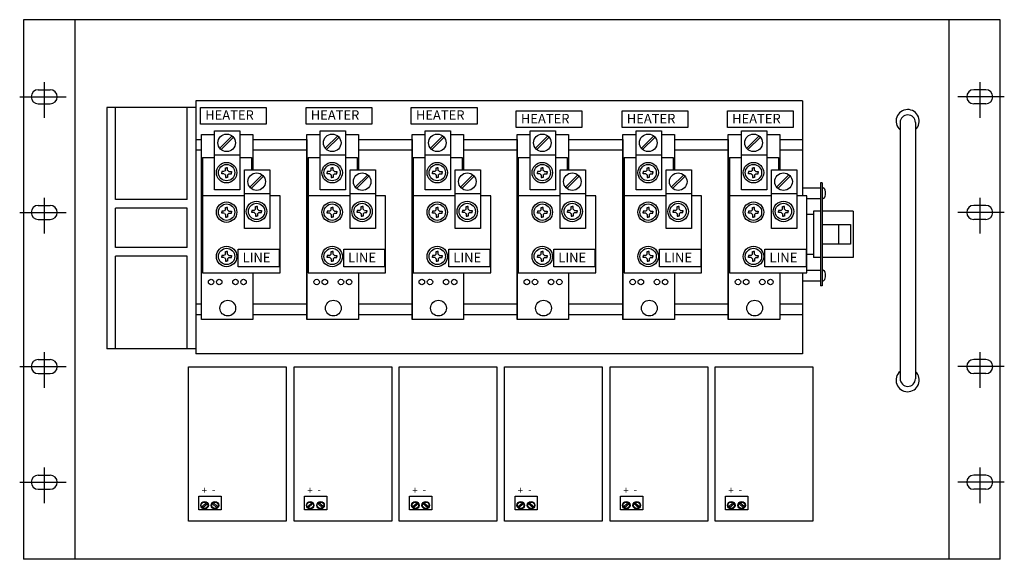
# Model space of a CAD drawing. Extents: x -48 to 92, y -17 to 11.
# Drawn here: x 35 to 54, y 1 to 11 of the extents above; entities that cross this region are included whole.
import ezdxf

# ---------------------------------------------------------------- set-up
doc = ezdxf.new("R2010")
doc.units = 0
doc.header["$MEASUREMENT"] = 0
doc.layers.get('0').update_dxf_attribs({"linetype": 'CONTINUOUS'})

# ---------------------------------------------------------------- blocks, each defined once
blk = doc.blocks.new('A$C5DDB5835')
at = {"linetype": 'Continuous'}
for p, q in [((19.077, 10.5), (0.077, 10.5)), ((0.077, 10.5), (0.077, 0)), ((1.077, 0), (1.077, 10.5)), ((18.077, 10.5), (18.077, 0)), ((19.077, 0), (19.077, 10.5)), ((0.477, 9.284), (0.477, 8.59)), ((18.677, 9.284), (18.677, 8.59)), ((0.36, 9.137), (0.594, 9.137)), ((18.794, 9.137), (18.56, 9.137)), ((0, 9), (0.902, 9)), ((0.36, 8.863), (0.594, 8.863)), ((15.227, 8.92), (3.427, 8.92)), ((3.427, 8.92), (3.427, 4)), ((15.227, 8.92), (15.227, 7.075)), ((19.155, 9), (18.253, 9)), ((18.794, 8.863), (18.56, 8.863)), ((1.697, 8.79), (1.697, 4.093)), ((3.427, 8.79), (1.697, 8.79)), ((1.864, 7), (1.864, 8.79)), ((3.261, 7), (3.261, 8.79)), ((17.127, 8.501), (17.127, 3.513)), ((17.428, 8.501), (17.428, 3.513)), ((3.535, 4.667), (3.535, 8.268)), ((3.535, 8.268), (3.789, 8.268)), ((3.789, 8.337), (4.283, 8.337)), ((3.789, 7.191), (3.789, 8.337)), ((3.892, 7.999), (4.133, 8.238)), ((4.283, 8.337), (4.283, 7.191)), ((4.283, 8.268), (4.537, 8.268)), ((4.537, 8.268), (4.537, 7.581)), ((5.589, 8.268), (5.843, 8.268)), ((5.589, 4.667), (5.589, 8.268)), ((5.843, 7.191), (5.843, 8.337)), ((5.843, 8.337), (6.337, 8.337)), ((5.946, 7.999), (6.186, 8.238)), ((6.337, 8.337), (6.337, 7.191)), ((6.337, 8.268), (6.591, 8.268)), ((6.591, 8.268), (6.591, 7.581)), ((7.634, 4.667), (7.634, 8.268)), ((7.634, 8.268), (7.888, 8.268)), ((7.888, 8.337), (8.382, 8.337)), ((7.888, 7.191), (7.888, 8.337)), ((7.991, 7.999), (8.232, 8.238)), ((8.382, 8.337), (8.382, 7.191)), ((8.382, 8.268), (8.636, 8.268)), ((8.636, 8.268), (8.636, 7.581)), ((9.677, 8.268), (9.93, 8.268)), ((9.677, 4.667), (9.677, 8.268)), ((9.93, 7.191), (9.93, 8.337)), ((9.93, 8.337), (10.425, 8.337)), ((10.034, 7.999), (10.274, 8.238)), ((10.425, 8.337), (10.425, 7.191)), ((10.425, 8.268), (10.679, 8.268)), ((10.679, 8.268), (10.679, 7.581)), ((11.736, 8.268), (11.99, 8.268)), ((11.736, 4.667), (11.736, 8.268)), ((11.99, 7.191), (11.99, 8.337)), ((11.99, 8.337), (12.485, 8.337)), ((12.094, 7.999), (12.334, 8.238)), ((12.485, 8.337), (12.485, 7.191)), ((12.485, 8.268), (12.738, 8.268)), ((12.738, 8.268), (12.738, 7.581)), ((13.785, 8.268), (14.039, 8.268)), ((13.785, 4.667), (13.785, 8.268)), ((14.039, 7.191), (14.039, 8.337)), ((14.039, 8.337), (14.534, 8.337)), ((14.143, 7.999), (14.383, 8.238)), ((14.534, 8.337), (14.534, 7.191)), ((14.534, 8.268), (14.787, 8.268)), ((14.787, 8.268), (14.787, 7.581)), ((3.427, 8.172), (3.535, 8.172)), ((3.917, 7.973), (4.158, 8.213)), ((4.537, 8.172), (5.589, 8.172)), ((5.589, 8.172), (5.589, 4.667)), ((5.971, 7.973), (6.212, 8.213)), ((6.591, 8.172), (7.634, 8.172)), ((7.634, 8.172), (7.634, 4.667)), ((7.634, 8.172), (7.634, 4.667)), ((8.016, 7.973), (8.257, 8.213)), ((8.636, 8.172), (9.677, 8.172)), ((9.677, 8.172), (9.677, 4.667)), ((9.677, 8.172), (9.677, 4.667)), ((10.058, 7.973), (10.3, 8.213)), ((10.679, 8.172), (11.736, 8.172)), ((11.736, 8.172), (11.736, 4.667)), ((11.736, 8.172), (11.736, 4.667)), ((12.118, 7.973), (12.36, 8.213)), ((12.738, 8.172), (13.786, 8.172)), ((13.785, 8.172), (13.785, 4.667)), ((13.785, 8.172), (13.785, 4.667)), ((14.167, 7.973), (14.409, 8.213)), ((14.787, 8.172), (15.227, 8.172)), ((3.427, 7.966), (3.535, 7.966)), ((3.786, 7.873), (4.29, 7.873)), ((4.537, 7.966), (5.589, 7.966)), ((5.84, 7.873), (6.343, 7.873)), ((6.591, 7.966), (7.634, 7.966)), ((7.885, 7.873), (8.388, 7.873)), ((8.636, 7.966), (9.677, 7.966)), ((9.928, 7.873), (10.431, 7.873)), ((10.679, 7.966), (11.736, 7.966)), ((11.988, 7.873), (12.491, 7.873)), ((12.738, 7.966), (13.786, 7.966)), ((14.037, 7.873), (14.54, 7.873)), ((14.787, 7.966), (15.227, 7.966)), ((3.556, 7.822), (3.556, 5.573)), ((3.556, 7.822), (3.789, 7.822)), ((4.283, 7.822), (4.51, 7.822)), ((4.51, 7.822), (4.51, 7.581)), ((5.609, 7.822), (5.843, 7.822)), ((5.609, 7.822), (5.609, 5.573)), ((6.337, 7.822), (6.563, 7.822)), ((6.563, 7.822), (6.563, 7.581)), ((7.654, 7.822), (7.654, 5.573)), ((7.654, 7.822), (7.888, 7.822)), ((8.382, 7.822), (8.608, 7.822)), ((8.608, 7.822), (8.608, 7.581)), ((9.697, 7.822), (9.93, 7.822)), ((9.697, 7.822), (9.697, 5.573)), ((10.425, 7.822), (10.651, 7.822)), ((10.651, 7.822), (10.651, 7.581)), ((11.757, 7.822), (11.99, 7.822)), ((11.757, 7.822), (11.757, 5.573)), ((12.485, 7.822), (12.711, 7.822)), ((12.711, 7.822), (12.711, 7.581)), ((13.806, 7.822), (14.039, 7.822)), ((13.806, 7.822), (13.806, 5.573)), ((14.534, 7.822), (14.76, 7.822)), ((14.76, 7.822), (14.76, 7.581)), ((3.981, 7.545), (3.931, 7.545)), ((3.931, 7.545), (3.931, 7.524)), ((3.931, 7.504), (3.931, 7.524)), ((3.981, 7.504), (3.931, 7.504)), ((4.005, 7.568), (4.005, 7.618)), ((4.005, 7.618), (4.025, 7.618)), ((4.005, 7.481), (4.005, 7.43)), ((4.045, 7.618), (4.025, 7.618)), ((4.045, 7.568), (4.045, 7.618)), ((4.045, 7.481), (4.045, 7.43)), ((4.068, 7.545), (4.119, 7.545)), ((4.068, 7.504), (4.119, 7.504)), ((4.119, 7.545), (4.119, 7.524)), ((4.119, 7.504), (4.119, 7.524)), ((4.372, 6.436), (4.372, 7.581)), ((4.372, 7.581), (4.866, 7.581)), ((4.476, 7.243), (4.716, 7.482)), ((4.866, 7.581), (4.866, 6.436)), ((5.984, 7.545), (5.984, 7.524)), ((6.035, 7.545), (5.984, 7.545)), ((5.984, 7.504), (5.984, 7.524)), ((6.035, 7.504), (5.984, 7.504)), ((6.058, 7.618), (6.078, 7.618)), ((6.058, 7.568), (6.058, 7.618)), ((6.058, 7.481), (6.058, 7.43)), ((6.098, 7.618), (6.078, 7.618)), ((6.098, 7.568), (6.098, 7.618)), ((6.098, 7.481), (6.098, 7.43)), ((6.122, 7.545), (6.172, 7.545)), ((6.122, 7.504), (6.172, 7.504)), ((6.172, 7.545), (6.172, 7.524)), ((6.172, 7.504), (6.172, 7.524)), ((6.426, 7.581), (6.92, 7.581)), ((6.426, 6.436), (6.426, 7.581)), ((6.529, 7.243), (6.77, 7.482)), ((6.92, 7.581), (6.92, 6.436)), ((8.08, 7.545), (8.029, 7.545)), ((8.029, 7.545), (8.029, 7.524)), ((8.029, 7.504), (8.029, 7.524)), ((8.08, 7.504), (8.029, 7.504)), ((8.103, 7.568), (8.103, 7.618)), ((8.103, 7.618), (8.123, 7.618)), ((8.103, 7.481), (8.103, 7.43)), ((8.144, 7.618), (8.123, 7.618)), ((8.144, 7.568), (8.144, 7.618)), ((8.144, 7.481), (8.144, 7.43)), ((8.167, 7.545), (8.217, 7.545)), ((8.167, 7.504), (8.217, 7.504)), ((8.217, 7.545), (8.217, 7.524)), ((8.217, 7.504), (8.217, 7.524)), ((8.471, 6.436), (8.471, 7.581)), ((8.471, 7.581), (8.965, 7.581)), ((8.574, 7.243), (8.815, 7.482)), ((8.965, 7.581), (8.965, 6.436)), ((10.072, 7.545), (10.072, 7.524)), ((10.123, 7.545), (10.072, 7.545)), ((10.072, 7.504), (10.072, 7.524)), ((10.123, 7.504), (10.072, 7.504)), ((10.146, 7.618), (10.166, 7.618)), ((10.146, 7.568), (10.146, 7.618)), ((10.146, 7.481), (10.146, 7.43)), ((10.186, 7.618), (10.166, 7.618)), ((10.186, 7.568), (10.186, 7.618)), ((10.186, 7.481), (10.186, 7.43)), ((10.209, 7.545), (10.26, 7.545)), ((10.209, 7.504), (10.26, 7.504)), ((10.26, 7.545), (10.26, 7.524)), ((10.26, 7.504), (10.26, 7.524)), ((10.514, 7.581), (11.008, 7.581)), ((10.514, 6.436), (10.514, 7.581)), ((10.617, 7.243), (10.858, 7.482)), ((11.008, 7.581), (11.008, 6.436)), ((12.132, 7.545), (12.132, 7.524)), ((12.183, 7.545), (12.132, 7.545)), ((12.132, 7.504), (12.132, 7.524)), ((12.183, 7.504), (12.132, 7.504)), ((12.206, 7.618), (12.226, 7.618)), ((12.206, 7.568), (12.206, 7.618)), ((12.206, 7.481), (12.206, 7.43)), ((12.246, 7.618), (12.226, 7.618)), ((12.246, 7.568), (12.246, 7.618)), ((12.246, 7.481), (12.246, 7.43)), ((12.269, 7.545), (12.32, 7.545)), ((12.269, 7.504), (12.32, 7.504)), ((12.32, 7.545), (12.32, 7.524)), ((12.32, 7.504), (12.32, 7.524)), ((12.574, 7.581), (13.068, 7.581)), ((12.574, 6.436), (12.574, 7.581)), ((12.677, 7.243), (12.917, 7.482)), ((13.068, 7.581), (13.068, 6.436)), ((14.181, 7.545), (14.181, 7.524)), ((14.232, 7.545), (14.181, 7.545)), ((14.181, 7.504), (14.181, 7.524)), ((14.232, 7.504), (14.181, 7.504)), ((14.255, 7.618), (14.275, 7.618)), ((14.255, 7.568), (14.255, 7.618)), ((14.255, 7.481), (14.255, 7.43)), ((14.295, 7.618), (14.275, 7.618)), ((14.295, 7.568), (14.295, 7.618)), ((14.295, 7.481), (14.295, 7.43)), ((14.318, 7.545), (14.369, 7.545)), ((14.318, 7.504), (14.369, 7.504)), ((14.369, 7.545), (14.369, 7.524)), ((14.369, 7.504), (14.369, 7.524)), ((14.623, 7.581), (15.117, 7.581)), ((14.623, 6.436), (14.623, 7.581)), ((14.726, 7.243), (14.966, 7.482)), ((15.117, 7.581), (15.117, 6.436)), ((4.005, 7.43), (4.025, 7.43)), ((4.045, 7.43), (4.025, 7.43)), ((4.5, 7.218), (4.741, 7.458)), ((6.058, 7.43), (6.078, 7.43)), ((6.098, 7.43), (6.078, 7.43)), ((6.554, 7.218), (6.795, 7.458)), ((8.103, 7.43), (8.123, 7.43)), ((8.144, 7.43), (8.123, 7.43)), ((8.599, 7.218), (8.84, 7.458)), ((10.146, 7.43), (10.166, 7.43)), ((10.186, 7.43), (10.166, 7.43)), ((10.642, 7.218), (10.883, 7.458)), ((12.206, 7.43), (12.226, 7.43)), ((12.246, 7.43), (12.226, 7.43)), ((12.702, 7.218), (12.943, 7.458)), ((14.255, 7.43), (14.275, 7.43)), ((14.295, 7.43), (14.275, 7.43)), ((14.751, 7.218), (14.992, 7.458)), ((15.614, 7.324), (15.582, 7.324)), ((15.582, 7.324), (15.582, 5.324)), ((15.614, 7.324), (15.614, 5.324)), ((4.283, 7.191), (3.789, 7.191)), ((4.37, 7.118), (4.873, 7.118)), ((6.337, 7.191), (5.843, 7.191)), ((6.423, 7.118), (6.926, 7.118)), ((8.382, 7.191), (7.888, 7.191)), ((8.468, 7.118), (8.972, 7.118)), ((10.425, 7.191), (9.93, 7.191)), ((10.511, 7.118), (11.014, 7.118)), ((12.485, 7.191), (11.99, 7.191)), ((12.571, 7.118), (13.074, 7.118)), ((14.534, 7.191), (14.039, 7.191)), ((14.62, 7.118), (15.123, 7.118)), ((15.227, 7.227), (15.582, 7.227)), ((15.614, 7.227), (15.63, 7.227)), ((0.477, 7.034), (0.477, 6.34)), ((3.261, 7), (1.864, 7)), ((4.372, 7.075), (3.563, 7.075)), ((5.065, 7.075), (4.866, 7.075)), ((5.065, 5.573), (5.065, 7.075)), ((6.426, 7.075), (5.616, 7.075)), ((7.118, 7.075), (6.92, 7.075)), ((7.118, 5.573), (7.118, 7.075)), ((8.471, 7.075), (7.661, 7.075)), ((9.164, 7.075), (8.965, 7.075)), ((9.164, 5.573), (9.164, 7.075)), ((10.514, 7.075), (9.704, 7.075)), ((11.206, 7.075), (11.008, 7.075)), ((11.206, 5.573), (11.206, 7.075)), ((12.574, 7.075), (11.764, 7.075)), ((13.266, 7.075), (13.068, 7.075)), ((13.266, 5.573), (13.266, 7.075)), ((14.623, 7.075), (13.813, 7.075)), ((15.315, 7.075), (15.117, 7.075)), ((15.315, 5.573), (15.315, 7.075)), ((15.315, 7.021), (15.582, 7.021)), ((15.614, 7.021), (15.63, 7.021)), ((18.677, 7.034), (18.677, 6.34)), ((0, 6.75), (0.902, 6.75)), ((0.36, 6.887), (0.594, 6.887)), ((1.864, 6.067), (1.864, 6.834)), ((3.261, 6.834), (1.864, 6.834)), ((3.261, 6.067), (3.261, 6.834)), ((3.931, 6.775), (3.931, 6.755)), ((3.981, 6.775), (3.931, 6.775)), ((3.931, 6.734), (3.931, 6.755)), ((3.981, 6.734), (3.931, 6.734)), ((4.005, 6.848), (4.025, 6.848)), ((4.005, 6.798), (4.005, 6.848)), ((4.005, 6.711), (4.005, 6.661)), ((4.045, 6.848), (4.025, 6.848)), ((4.045, 6.798), (4.045, 6.848)), ((4.045, 6.711), (4.045, 6.661)), ((4.068, 6.775), (4.119, 6.775)), ((4.068, 6.734), (4.119, 6.734)), ((4.119, 6.775), (4.119, 6.755)), ((4.119, 6.734), (4.119, 6.755)), ((4.514, 6.789), (4.514, 6.769)), ((4.565, 6.789), (4.514, 6.789)), ((4.514, 6.749), (4.514, 6.769)), ((4.565, 6.749), (4.514, 6.749)), ((4.588, 6.863), (4.608, 6.863)), ((4.588, 6.812), (4.588, 6.863)), ((4.588, 6.726), (4.588, 6.675)), ((4.628, 6.863), (4.608, 6.863)), ((4.628, 6.812), (4.628, 6.863)), ((4.628, 6.726), (4.628, 6.675)), ((4.651, 6.789), (4.702, 6.789)), ((4.651, 6.749), (4.702, 6.749)), ((4.702, 6.789), (4.702, 6.769)), ((4.702, 6.749), (4.702, 6.769)), ((5.984, 6.775), (5.984, 6.755)), ((6.035, 6.775), (5.984, 6.775)), ((5.984, 6.734), (5.984, 6.755)), ((6.035, 6.734), (5.984, 6.734)), ((6.058, 6.848), (6.078, 6.848)), ((6.058, 6.798), (6.058, 6.848)), ((6.058, 6.711), (6.058, 6.661)), ((6.098, 6.848), (6.078, 6.848)), ((6.098, 6.798), (6.098, 6.848)), ((6.098, 6.711), (6.098, 6.661)), ((6.122, 6.775), (6.172, 6.775)), ((6.122, 6.734), (6.172, 6.734)), ((6.172, 6.775), (6.172, 6.755)), ((6.172, 6.734), (6.172, 6.755)), ((6.618, 6.789), (6.567, 6.789)), ((6.567, 6.789), (6.567, 6.769)), ((6.567, 6.749), (6.567, 6.769)), ((6.618, 6.749), (6.567, 6.749)), ((6.641, 6.812), (6.641, 6.863)), ((6.641, 6.863), (6.661, 6.863)), ((6.641, 6.726), (6.641, 6.675)), ((6.682, 6.863), (6.661, 6.863)), ((6.682, 6.812), (6.682, 6.863)), ((6.682, 6.726), (6.682, 6.675)), ((6.705, 6.789), (6.755, 6.789)), ((6.705, 6.749), (6.755, 6.749)), ((6.755, 6.789), (6.755, 6.769)), ((6.755, 6.749), (6.755, 6.769)), ((8.08, 6.775), (8.029, 6.775)), ((8.029, 6.775), (8.029, 6.755)), ((8.029, 6.734), (8.029, 6.755)), ((8.08, 6.734), (8.029, 6.734)), ((8.103, 6.798), (8.103, 6.848)), ((8.103, 6.848), (8.123, 6.848)), ((8.103, 6.711), (8.103, 6.661)), ((8.144, 6.848), (8.123, 6.848)), ((8.144, 6.798), (8.144, 6.848)), ((8.144, 6.711), (8.144, 6.661)), ((8.167, 6.775), (8.217, 6.775)), ((8.167, 6.734), (8.217, 6.734)), ((8.217, 6.775), (8.217, 6.755)), ((8.217, 6.734), (8.217, 6.755)), ((8.613, 6.789), (8.613, 6.769)), ((8.663, 6.789), (8.613, 6.789)), ((8.613, 6.749), (8.613, 6.769)), ((8.663, 6.749), (8.613, 6.749)), ((8.687, 6.863), (8.707, 6.863)), ((8.687, 6.812), (8.687, 6.863)), ((8.687, 6.726), (8.687, 6.675)), ((8.727, 6.863), (8.707, 6.863)), ((8.727, 6.812), (8.727, 6.863)), ((8.727, 6.726), (8.727, 6.675)), ((8.75, 6.789), (8.801, 6.789)), ((8.75, 6.749), (8.801, 6.749)), ((8.801, 6.789), (8.801, 6.769)), ((8.801, 6.749), (8.801, 6.769)), ((10.072, 6.775), (10.072, 6.755)), ((10.123, 6.775), (10.072, 6.775)), ((10.072, 6.734), (10.072, 6.755)), ((10.123, 6.734), (10.072, 6.734)), ((10.146, 6.848), (10.166, 6.848)), ((10.146, 6.798), (10.146, 6.848)), ((10.146, 6.711), (10.146, 6.661)), ((10.186, 6.848), (10.166, 6.848)), ((10.186, 6.798), (10.186, 6.848)), ((10.186, 6.711), (10.186, 6.661)), ((10.209, 6.775), (10.26, 6.775)), ((10.209, 6.734), (10.26, 6.734)), ((10.26, 6.775), (10.26, 6.755)), ((10.26, 6.734), (10.26, 6.755)), ((10.706, 6.789), (10.655, 6.789)), ((10.655, 6.789), (10.655, 6.769)), ((10.655, 6.749), (10.655, 6.769)), ((10.706, 6.749), (10.655, 6.749)), ((10.729, 6.812), (10.729, 6.863)), ((10.729, 6.863), (10.749, 6.863)), ((10.729, 6.726), (10.729, 6.675)), ((10.769, 6.863), (10.749, 6.863)), ((10.769, 6.812), (10.769, 6.863)), ((10.769, 6.726), (10.769, 6.675)), ((10.793, 6.789), (10.843, 6.789)), ((10.793, 6.749), (10.843, 6.749)), ((10.843, 6.789), (10.843, 6.769)), ((10.843, 6.749), (10.843, 6.769)), ((12.132, 6.775), (12.132, 6.755)), ((12.183, 6.775), (12.132, 6.775)), ((12.132, 6.734), (12.132, 6.755)), ((12.183, 6.734), (12.132, 6.734)), ((12.206, 6.848), (12.226, 6.848)), ((12.206, 6.798), (12.206, 6.848)), ((12.206, 6.711), (12.206, 6.661)), ((12.246, 6.848), (12.226, 6.848)), ((12.246, 6.798), (12.246, 6.848)), ((12.246, 6.711), (12.246, 6.661)), ((12.269, 6.775), (12.32, 6.775)), ((12.269, 6.734), (12.32, 6.734)), ((12.32, 6.775), (12.32, 6.755)), ((12.32, 6.734), (12.32, 6.755)), ((12.766, 6.789), (12.715, 6.789)), ((12.715, 6.789), (12.715, 6.769)), ((12.715, 6.749), (12.715, 6.769)), ((12.766, 6.749), (12.715, 6.749)), ((12.789, 6.812), (12.789, 6.863)), ((12.789, 6.863), (12.809, 6.863)), ((12.789, 6.726), (12.789, 6.675)), ((12.829, 6.863), (12.809, 6.863)), ((12.829, 6.812), (12.829, 6.863)), ((12.829, 6.726), (12.829, 6.675)), ((12.853, 6.789), (12.903, 6.789)), ((12.853, 6.749), (12.903, 6.749)), ((12.903, 6.789), (12.903, 6.769)), ((12.903, 6.749), (12.903, 6.769)), ((14.181, 6.775), (14.181, 6.755)), ((14.232, 6.775), (14.181, 6.775)), ((14.181, 6.734), (14.181, 6.755)), ((14.232, 6.734), (14.181, 6.734)), ((14.255, 6.848), (14.275, 6.848)), ((14.255, 6.798), (14.255, 6.848)), ((14.255, 6.711), (14.255, 6.661)), ((14.295, 6.848), (14.275, 6.848)), ((14.295, 6.798), (14.295, 6.848)), ((14.295, 6.711), (14.295, 6.661)), ((14.318, 6.775), (14.369, 6.775)), ((14.318, 6.734), (14.369, 6.734)), ((14.369, 6.775), (14.369, 6.755)), ((14.369, 6.734), (14.369, 6.755)), ((14.815, 6.789), (14.764, 6.789)), ((14.764, 6.789), (14.764, 6.769)), ((14.764, 6.749), (14.764, 6.769)), ((14.815, 6.749), (14.764, 6.749)), ((14.838, 6.812), (14.838, 6.863)), ((14.838, 6.863), (14.858, 6.863)), ((14.838, 6.726), (14.838, 6.675)), ((14.878, 6.863), (14.858, 6.863)), ((14.878, 6.812), (14.878, 6.863)), ((14.878, 6.726), (14.878, 6.675)), ((14.902, 6.789), (14.952, 6.789)), ((14.902, 6.749), (14.952, 6.749)), ((14.952, 6.789), (14.952, 6.769)), ((14.952, 6.749), (14.952, 6.769)), ((15.315, 6.718), (15.44, 6.718)), ((15.582, 6.774), (15.44, 6.774)), ((15.44, 6.774), (15.44, 5.874)), ((16.214, 6.774), (15.614, 6.774)), ((16.214, 6.774), (16.214, 5.874)), ((19.155, 6.75), (18.253, 6.75)), ((18.794, 6.887), (18.56, 6.887)), ((0.36, 6.613), (0.594, 6.613)), ((4.005, 6.661), (4.025, 6.661)), ((4.045, 6.661), (4.025, 6.661)), ((4.588, 6.675), (4.608, 6.675)), ((4.628, 6.675), (4.608, 6.675)), ((6.058, 6.661), (6.078, 6.661)), ((6.098, 6.661), (6.078, 6.661)), ((6.641, 6.675), (6.661, 6.675)), ((6.682, 6.675), (6.661, 6.675)), ((8.103, 6.661), (8.123, 6.661)), ((8.144, 6.661), (8.123, 6.661)), ((8.687, 6.675), (8.707, 6.675)), ((8.727, 6.675), (8.707, 6.675)), ((10.146, 6.661), (10.166, 6.661)), ((10.186, 6.661), (10.166, 6.661)), ((10.729, 6.675), (10.749, 6.675)), ((10.769, 6.675), (10.749, 6.675)), ((12.206, 6.661), (12.226, 6.661)), ((12.246, 6.661), (12.226, 6.661)), ((12.789, 6.675), (12.809, 6.675)), ((12.829, 6.675), (12.809, 6.675)), ((14.255, 6.661), (14.275, 6.661)), ((14.295, 6.661), (14.275, 6.661)), ((14.838, 6.675), (14.858, 6.675)), ((14.878, 6.675), (14.858, 6.675)), ((15.614, 6.515), (16.162, 6.515)), ((15.927, 6.515), (15.927, 6.132)), ((16.162, 6.515), (16.162, 6.132)), ((18.794, 6.613), (18.56, 6.613)), ((4.866, 6.436), (4.372, 6.436)), ((6.92, 6.436), (6.426, 6.436)), ((8.965, 6.436), (8.471, 6.436)), ((11.008, 6.436), (10.514, 6.436)), ((13.068, 6.436), (12.574, 6.436)), ((15.117, 6.436), (14.623, 6.436)), ((16.162, 6.132), (15.614, 6.132)), ((3.261, 6.067), (1.864, 6.067)), ((4.005, 5.987), (4.025, 5.987)), ((4.005, 5.936), (4.005, 5.987)), ((4.045, 5.987), (4.025, 5.987)), ((4.045, 5.936), (4.045, 5.987)), ((6.058, 5.936), (6.058, 5.987)), ((6.058, 5.987), (6.078, 5.987)), ((6.098, 5.987), (6.078, 5.987)), ((6.098, 5.936), (6.098, 5.987)), ((8.103, 5.987), (8.123, 5.987)), ((8.103, 5.936), (8.103, 5.987)), ((8.144, 5.987), (8.123, 5.987)), ((8.144, 5.936), (8.144, 5.987)), ((10.146, 5.936), (10.146, 5.987)), ((10.146, 5.987), (10.166, 5.987)), ((10.186, 5.987), (10.166, 5.987)), ((10.186, 5.936), (10.186, 5.987)), ((12.206, 5.936), (12.206, 5.987)), ((12.206, 5.987), (12.226, 5.987)), ((12.246, 5.987), (12.226, 5.987)), ((12.246, 5.936), (12.246, 5.987)), ((14.255, 5.936), (14.255, 5.987)), ((14.255, 5.987), (14.275, 5.987)), ((14.295, 5.987), (14.275, 5.987)), ((14.295, 5.936), (14.295, 5.987)), ((3.261, 5.901), (1.864, 5.901)), ((1.864, 4.093), (1.864, 5.901)), ((3.261, 4.093), (3.261, 5.901)), ((3.931, 5.913), (3.931, 5.893)), ((3.981, 5.913), (3.931, 5.913)), ((3.931, 5.873), (3.931, 5.893)), ((3.981, 5.873), (3.931, 5.873)), ((4.005, 5.849), (4.005, 5.799)), ((4.005, 5.799), (4.025, 5.799)), ((4.045, 5.799), (4.025, 5.799)), ((4.045, 5.849), (4.045, 5.799)), ((4.068, 5.913), (4.119, 5.913)), ((4.068, 5.873), (4.119, 5.873)), ((4.119, 5.913), (4.119, 5.893)), ((4.119, 5.873), (4.119, 5.893)), ((6.035, 5.913), (5.984, 5.913)), ((5.984, 5.913), (5.984, 5.893)), ((5.984, 5.873), (5.984, 5.893)), ((6.035, 5.873), (5.984, 5.873)), ((6.058, 5.849), (6.058, 5.799)), ((6.058, 5.799), (6.078, 5.799)), ((6.098, 5.799), (6.078, 5.799)), ((6.098, 5.849), (6.098, 5.799)), ((6.122, 5.913), (6.172, 5.913)), ((6.122, 5.873), (6.172, 5.873)), ((6.172, 5.913), (6.172, 5.893)), ((6.172, 5.873), (6.172, 5.893)), ((8.029, 5.913), (8.029, 5.893)), ((8.08, 5.913), (8.029, 5.913)), ((8.029, 5.873), (8.029, 5.893)), ((8.08, 5.873), (8.029, 5.873)), ((8.103, 5.849), (8.103, 5.799)), ((8.103, 5.799), (8.123, 5.799)), ((8.144, 5.799), (8.123, 5.799)), ((8.144, 5.849), (8.144, 5.799)), ((8.167, 5.913), (8.217, 5.913)), ((8.167, 5.873), (8.217, 5.873)), ((8.217, 5.913), (8.217, 5.893)), ((8.217, 5.873), (8.217, 5.893)), ((10.123, 5.913), (10.072, 5.913)), ((10.072, 5.913), (10.072, 5.893)), ((10.072, 5.873), (10.072, 5.893)), ((10.123, 5.873), (10.072, 5.873)), ((10.146, 5.849), (10.146, 5.799)), ((10.146, 5.799), (10.166, 5.799)), ((10.186, 5.799), (10.166, 5.799)), ((10.186, 5.849), (10.186, 5.799)), ((10.209, 5.913), (10.26, 5.913)), ((10.209, 5.873), (10.26, 5.873)), ((10.26, 5.913), (10.26, 5.893)), ((10.26, 5.873), (10.26, 5.893)), ((12.183, 5.913), (12.132, 5.913)), ((12.132, 5.913), (12.132, 5.893)), ((12.132, 5.873), (12.132, 5.893)), ((12.183, 5.873), (12.132, 5.873)), ((12.206, 5.849), (12.206, 5.799)), ((12.206, 5.799), (12.226, 5.799)), ((12.246, 5.799), (12.226, 5.799)), ((12.246, 5.849), (12.246, 5.799)), ((12.269, 5.913), (12.32, 5.913)), ((12.269, 5.873), (12.32, 5.873)), ((12.32, 5.913), (12.32, 5.893)), ((12.32, 5.873), (12.32, 5.893)), ((14.232, 5.913), (14.181, 5.913)), ((14.181, 5.913), (14.181, 5.893)), ((14.181, 5.873), (14.181, 5.893)), ((14.232, 5.873), (14.181, 5.873)), ((14.255, 5.849), (14.255, 5.799)), ((14.255, 5.799), (14.275, 5.799)), ((14.295, 5.799), (14.275, 5.799)), ((14.295, 5.849), (14.295, 5.799)), ((14.318, 5.913), (14.369, 5.913)), ((14.318, 5.873), (14.369, 5.873)), ((14.369, 5.913), (14.369, 5.893)), ((14.369, 5.873), (14.369, 5.893)), ((15.44, 5.929), (15.315, 5.929)), ((15.582, 5.874), (15.44, 5.874)), ((16.214, 5.874), (15.614, 5.874)), ((3.556, 5.573), (5.065, 5.573)), ((4.537, 5.573), (4.537, 4.667)), ((5.609, 5.573), (7.118, 5.573)), ((6.591, 5.573), (6.591, 4.667)), ((7.654, 5.573), (9.164, 5.573)), ((8.636, 5.573), (8.636, 4.667)), ((9.697, 5.573), (11.206, 5.573)), ((10.679, 5.573), (10.679, 4.667)), ((11.757, 5.573), (13.266, 5.573)), ((12.738, 5.573), (12.738, 4.667)), ((13.806, 5.573), (15.315, 5.573)), ((14.787, 5.573), (14.787, 4.667)), ((15.227, 5.573), (15.227, 4)), ((15.315, 5.627), (15.582, 5.627)), ((15.614, 5.627), (15.63, 5.627)), ((15.227, 5.421), (15.582, 5.421)), ((15.614, 5.421), (15.63, 5.421)), ((15.614, 5.324), (15.582, 5.324)), ((3.427, 4.973), (3.535, 4.973)), ((4.537, 4.973), (5.589, 4.973)), ((6.591, 4.973), (7.634, 4.973)), ((8.636, 4.973), (9.677, 4.973)), ((10.679, 4.973), (11.736, 4.973)), ((12.738, 4.973), (13.786, 4.973)), ((14.787, 4.973), (15.227, 4.973)), ((3.427, 4.767), (3.535, 4.767)), ((4.537, 4.667), (3.535, 4.667)), ((4.537, 4.767), (5.589, 4.767)), ((6.591, 4.667), (5.589, 4.667)), ((6.591, 4.767), (7.634, 4.767)), ((8.636, 4.667), (7.634, 4.667)), ((8.636, 4.767), (9.677, 4.767)), ((10.679, 4.667), (9.677, 4.667)), ((10.679, 4.767), (11.736, 4.767)), ((12.738, 4.667), (11.736, 4.667)), ((12.738, 4.767), (13.786, 4.767)), ((14.787, 4.667), (13.785, 4.667)), ((14.787, 4.767), (15.227, 4.767)), ((0.477, 4.034), (0.477, 3.34)), ((3.427, 4.093), (1.697, 4.093)), ((18.677, 4.034), (18.677, 3.34)), ((0.36, 3.887), (0.594, 3.887)), ((15.227, 4), (3.427, 4)), ((18.794, 3.887), (18.56, 3.887)), ((0, 3.75), (0.902, 3.75)), ((3.284, 0.743), (3.284, 3.744)), ((3.284, 3.744), (5.184, 3.744)), ((5.184, 3.744), (5.184, 0.743)), ((5.338, 0.743), (5.338, 3.744)), ((5.338, 3.744), (7.238, 3.744)), ((7.238, 3.744), (7.238, 0.743)), ((7.384, 0.743), (7.384, 3.744)), ((7.384, 3.744), (9.284, 3.744)), ((9.284, 3.744), (9.284, 0.743)), ((9.434, 0.743), (9.434, 3.744)), ((9.434, 3.744), (11.334, 3.744)), ((11.334, 3.744), (11.334, 0.743)), ((11.488, 3.744), (13.388, 3.744)), ((11.488, 0.743), (11.488, 3.744)), ((13.388, 3.744), (13.388, 0.743)), ((13.529, 0.743), (13.529, 3.744)), ((13.529, 3.744), (15.43, 3.744)), ((15.43, 3.744), (15.43, 0.743)), ((19.155, 3.75), (18.253, 3.75)), ((0.36, 3.613), (0.594, 3.613)), ((18.794, 3.613), (18.56, 3.613)), ((0.477, 1.784), (0.477, 1.09)), ((18.677, 1.784), (18.677, 1.09)), ((0.36, 1.637), (0.594, 1.637)), ((18.794, 1.637), (18.56, 1.637)), ((0, 1.5), (0.902, 1.5)), ((0.36, 1.363), (0.594, 1.363)), ((19.155, 1.5), (18.253, 1.5)), ((18.794, 1.363), (18.56, 1.363)), ((3.487, 0.962), (3.487, 1.227)), ((3.487, 1.227), (3.918, 1.227)), ((3.918, 1.227), (3.918, 0.962)), ((5.541, 0.962), (5.541, 1.227)), ((5.541, 1.227), (5.972, 1.227)), ((5.972, 1.227), (5.972, 0.962)), ((7.586, 0.962), (7.586, 1.227)), ((7.586, 1.227), (8.018, 1.227)), ((8.018, 1.227), (8.018, 0.962)), ((9.636, 0.962), (9.636, 1.227)), ((9.636, 1.227), (10.068, 1.227)), ((10.068, 1.227), (10.068, 0.962)), ((11.69, 0.962), (11.69, 1.227)), ((11.69, 1.227), (12.122, 1.227)), ((12.122, 1.227), (12.122, 0.962)), ((13.732, 0.962), (13.732, 1.227)), ((13.732, 1.227), (14.163, 1.227)), ((14.163, 1.227), (14.163, 0.962)), ((3.918, 0.962), (3.487, 0.962)), ((3.542, 1.021), (3.636, 1.103)), ((3.558, 1.002), (3.652, 1.084)), ((3.838, 1.002), (3.744, 1.084)), ((3.854, 1.021), (3.761, 1.103)), ((5.972, 0.962), (5.541, 0.962)), ((5.596, 1.021), (5.69, 1.103)), ((5.612, 1.002), (5.706, 1.084)), ((5.892, 1.002), (5.798, 1.084)), ((5.908, 1.021), (5.815, 1.103)), ((8.018, 0.962), (7.586, 0.962)), ((7.642, 1.021), (7.736, 1.103)), ((7.658, 1.002), (7.752, 1.084)), ((7.938, 1.002), (7.844, 1.084)), ((7.954, 1.021), (7.86, 1.103)), ((10.068, 0.962), (9.636, 0.962)), ((9.692, 1.021), (9.786, 1.103)), ((9.708, 1.002), (9.802, 1.084)), ((9.988, 1.002), (9.894, 1.084)), ((10.004, 1.021), (9.91, 1.103)), ((12.122, 0.962), (11.69, 0.962)), ((11.746, 1.021), (11.84, 1.103)), ((11.762, 1.002), (11.856, 1.084)), ((12.042, 1.002), (11.948, 1.084)), ((12.058, 1.021), (11.964, 1.103)), ((14.163, 0.962), (13.732, 0.962)), ((13.788, 1.021), (13.881, 1.103)), ((13.803, 1.002), (13.897, 1.084)), ((14.084, 1.002), (13.99, 1.084)), ((14.1, 1.021), (14.006, 1.103)), ((5.184, 0.743), (3.284, 0.743)), ((7.238, 0.743), (5.338, 0.743)), ((9.284, 0.743), (7.384, 0.743)), ((11.334, 0.743), (9.434, 0.743)), ((13.388, 0.743), (11.488, 0.743)), ((15.43, 0.743), (13.529, 0.743)), ((19.077, 0), (0.077, 0))]:
    blk.add_line(p, q, dxfattribs=at)
for points in [[(3.519, 8.793), (4.798, 8.793), (4.798, 8.469), (3.519, 8.469)], [(5.572, 8.793), (6.851, 8.793), (6.851, 8.469), (5.572, 8.469)], [(7.618, 8.793), (8.897, 8.793), (8.897, 8.469), (7.618, 8.469)], [(9.66, 8.724), (10.939, 8.724), (10.939, 8.4), (9.66, 8.4)], [(11.72, 8.724), (12.999, 8.724), (12.999, 8.4), (11.72, 8.4)], [(13.769, 8.724), (15.048, 8.724), (15.048, 8.4), (13.769, 8.4)], [(4.249, 6.033), (5.047, 6.033), (5.047, 5.689), (4.249, 5.689)], [(6.303, 6.033), (7.1, 6.033), (7.1, 5.689), (6.303, 5.689)], [(8.348, 6.033), (9.145, 6.033), (9.145, 5.689), (8.348, 5.689)], [(10.39, 6.033), (11.188, 6.033), (11.188, 5.689), (10.39, 5.689)], [(12.45, 6.033), (13.248, 6.033), (13.248, 5.689), (12.45, 5.689)], [(14.499, 6.033), (15.297, 6.033), (15.297, 5.689), (14.499, 5.689)]]:
    blk.add_lwpolyline(points, close=True, dxfattribs=at)
for centre, radius in [((4.027, 8.104), 0.171), ((6.08, 8.104), 0.171), ((8.125, 8.104), 0.171), ((10.168, 8.104), 0.171), ((12.228, 8.104), 0.171), ((14.277, 8.104), 0.171), ((4.025, 7.524), 0.199), ((4.025, 7.524), 0.159), ((6.078, 7.524), 0.199), ((6.078, 7.524), 0.159), ((8.123, 7.524), 0.199), ((8.123, 7.524), 0.159), ((10.166, 7.524), 0.199), ((10.166, 7.524), 0.159), ((12.226, 7.524), 0.199), ((12.226, 7.524), 0.159), ((14.275, 7.524), 0.199), ((14.275, 7.524), 0.159), ((4.61, 7.349), 0.171), ((6.663, 7.349), 0.171), ((8.709, 7.349), 0.171), ((10.751, 7.349), 0.171), ((12.811, 7.349), 0.171), ((14.86, 7.349), 0.171), ((4.025, 6.755), 0.199), ((4.025, 6.755), 0.159), ((4.608, 6.769), 0.199), ((4.608, 6.769), 0.159), ((6.078, 6.755), 0.199), ((6.078, 6.755), 0.159), ((6.661, 6.769), 0.199), ((6.661, 6.769), 0.159), ((8.123, 6.755), 0.199), ((8.123, 6.755), 0.159), ((8.707, 6.769), 0.199), ((8.707, 6.769), 0.159), ((10.166, 6.755), 0.199), ((10.166, 6.755), 0.159), ((10.749, 6.769), 0.199), ((10.749, 6.769), 0.159), ((12.226, 6.755), 0.199), ((12.226, 6.755), 0.159), ((12.809, 6.769), 0.199), ((12.809, 6.769), 0.159), ((14.275, 6.755), 0.199), ((14.275, 6.755), 0.159), ((14.858, 6.769), 0.199), ((14.858, 6.769), 0.159), ((4.025, 5.893), 0.199), ((4.025, 5.893), 0.159), ((6.078, 5.893), 0.199), ((6.078, 5.893), 0.159), ((8.123, 5.893), 0.199), ((8.123, 5.893), 0.159), ((10.166, 5.893), 0.199), ((10.166, 5.893), 0.159), ((12.226, 5.893), 0.199), ((12.226, 5.893), 0.159), ((14.275, 5.893), 0.199), ((14.275, 5.893), 0.159), ((3.724, 5.397), 0.0533), ((3.882, 5.397), 0.0533), ((4.197, 5.397), 0.0533), ((4.355, 5.397), 0.0533), ((5.778, 5.397), 0.0533), ((5.936, 5.397), 0.0533), ((6.25, 5.397), 0.0533), ((6.409, 5.397), 0.0533), ((7.823, 5.397), 0.0533), ((7.981, 5.397), 0.0533), ((8.296, 5.397), 0.0533), ((8.454, 5.397), 0.0533), ((9.866, 5.397), 0.0533), ((10.024, 5.397), 0.0533), ((10.338, 5.397), 0.0533), ((10.497, 5.397), 0.0533), ((11.926, 5.397), 0.0533), ((12.084, 5.397), 0.0533), ((12.398, 5.397), 0.0533), ((12.556, 5.397), 0.0533), ((13.975, 5.397), 0.0533), ((14.133, 5.397), 0.0533), ((14.447, 5.397), 0.0533), ((14.605, 5.397), 0.0533), ((4.048, 4.888), 0.153), ((6.102, 4.888), 0.153), ((8.147, 4.888), 0.153), ((10.19, 4.888), 0.153), ((12.249, 4.888), 0.153), ((14.298, 4.888), 0.153), ((3.597, 1.052), 0.0735), ((3.597, 1.052), 0.0633), ((3.799, 1.052), 0.0735), ((3.799, 1.052), 0.0633), ((5.651, 1.052), 0.0735), ((5.651, 1.052), 0.0633), ((5.853, 1.052), 0.0735), ((5.853, 1.052), 0.0633), ((7.697, 1.052), 0.0735), ((7.697, 1.052), 0.0633), ((7.899, 1.052), 0.0735), ((7.899, 1.052), 0.0633), ((9.747, 1.052), 0.0735), ((9.747, 1.052), 0.0633), ((9.949, 1.052), 0.0735), ((9.949, 1.052), 0.0633), ((11.801, 1.052), 0.0735), ((11.801, 1.052), 0.0633), ((12.003, 1.052), 0.0735), ((12.003, 1.052), 0.0633), ((13.843, 1.052), 0.0735), ((13.843, 1.052), 0.0633), ((14.045, 1.052), 0.0735), ((14.045, 1.052), 0.0633)]:
    blk.add_circle(centre, radius, dxfattribs=at)
for centre, radius, start, end in [((0.36, 9), 0.137, 90, 270), ((0.594, 9), 0.137, 270, 90), ((18.56, 9), 0.137, 90, 270), ((18.794, 9), 0.137, 270, 90), ((17.274, 8.527), 0.225, 312.9718, 229.0202), ((17.277, 8.498), 0.15, 0.8342, 179.1658), ((4.025, 7.524), 0.0478, 114.9006, 155.0994), ((4.025, 7.524), 0.0478, 204.9006, 245.0994), ((4.025, 7.524), 0.0478, 24.9006, 65.0994), ((4.025, 7.524), 0.0478, 294.9006, 335.0994), ((6.078, 7.524), 0.0478, 114.9006, 155.0994), ((6.078, 7.524), 0.0478, 204.9006, 245.0994), ((6.078, 7.524), 0.0478, 24.9006, 65.0994), ((6.078, 7.524), 0.0478, 294.9006, 335.0994), ((8.123, 7.524), 0.0478, 114.9006, 155.0994), ((8.123, 7.524), 0.0478, 204.9006, 245.0994), ((8.123, 7.524), 0.0478, 24.9006, 65.0994), ((8.123, 7.524), 0.0478, 294.9006, 335.0994), ((10.166, 7.524), 0.0478, 114.9006, 155.0994), ((10.166, 7.524), 0.0478, 204.9006, 245.0994), ((10.166, 7.524), 0.0478, 24.9006, 65.0994), ((10.166, 7.524), 0.0478, 294.9006, 335.0994), ((12.226, 7.524), 0.0478, 114.9006, 155.0994), ((12.226, 7.524), 0.0478, 204.9006, 245.0994), ((12.226, 7.524), 0.0478, 24.9006, 65.0994), ((12.226, 7.524), 0.0478, 294.9006, 335.0994), ((14.275, 7.524), 0.0478, 114.9006, 155.0994), ((14.275, 7.524), 0.0478, 204.9006, 245.0994), ((14.275, 7.524), 0.0478, 24.9006, 65.0994), ((14.275, 7.524), 0.0478, 294.9006, 335.0994), ((15.63, 7.195), 0.0318, 33.2002, 90), ((15.63, 7.053), 0.0318, 270, 326.7998), ((0.36, 6.75), 0.137, 90, 270), ((0.594, 6.75), 0.137, 270, 90), ((4.025, 6.755), 0.0478, 114.9006, 155.0994), ((4.025, 6.755), 0.0478, 204.9006, 245.0994), ((4.025, 6.755), 0.0478, 24.9006, 65.0994), ((4.025, 6.755), 0.0478, 294.9006, 335.0994), ((4.608, 6.769), 0.0478, 114.9006, 155.0994), ((4.608, 6.769), 0.0478, 204.9006, 245.0994), ((4.608, 6.769), 0.0478, 24.9006, 65.0994), ((4.608, 6.769), 0.0478, 294.9006, 335.0994), ((6.078, 6.755), 0.0478, 114.9006, 155.0994), ((6.078, 6.755), 0.0478, 204.9006, 245.0994), ((6.078, 6.755), 0.0478, 24.9006, 65.0994), ((6.078, 6.755), 0.0478, 294.9006, 335.0994), ((6.661, 6.769), 0.0478, 114.9006, 155.0994), ((6.661, 6.769), 0.0478, 204.9006, 245.0994), ((6.661, 6.769), 0.0478, 24.9006, 65.0994), ((6.661, 6.769), 0.0478, 294.9006, 335.0994), ((8.123, 6.755), 0.0478, 114.9006, 155.0994), ((8.123, 6.755), 0.0478, 204.9006, 245.0994), ((8.123, 6.755), 0.0478, 24.9006, 65.0994), ((8.123, 6.755), 0.0478, 294.9006, 335.0994), ((8.707, 6.769), 0.0478, 114.9006, 155.0994), ((8.707, 6.769), 0.0478, 204.9006, 245.0994), ((8.707, 6.769), 0.0478, 24.9006, 65.0994), ((8.707, 6.769), 0.0478, 294.9006, 335.0994), ((10.166, 6.755), 0.0478, 114.9006, 155.0994), ((10.166, 6.755), 0.0478, 204.9006, 245.0994), ((10.166, 6.755), 0.0478, 24.9006, 65.0994), ((10.166, 6.755), 0.0478, 294.9006, 335.0994), ((10.749, 6.769), 0.0478, 114.9006, 155.0994), ((10.749, 6.769), 0.0478, 204.9006, 245.0994), ((10.749, 6.769), 0.0478, 24.9006, 65.0994), ((10.749, 6.769), 0.0478, 294.9006, 335.0994), ((12.226, 6.755), 0.0478, 114.9006, 155.0994), ((12.226, 6.755), 0.0478, 204.9006, 245.0994), ((12.226, 6.755), 0.0478, 24.9006, 65.0994), ((12.226, 6.755), 0.0478, 294.9006, 335.0994), ((12.809, 6.769), 0.0478, 114.9006, 155.0994), ((12.809, 6.769), 0.0478, 204.9006, 245.0994), ((12.809, 6.769), 0.0478, 24.9006, 65.0994), ((12.809, 6.769), 0.0478, 294.9006, 335.0994), ((14.275, 6.755), 0.0478, 114.9006, 155.0994), ((14.275, 6.755), 0.0478, 204.9006, 245.0994), ((14.275, 6.755), 0.0478, 24.9006, 65.0994), ((14.275, 6.755), 0.0478, 294.9006, 335.0994), ((14.858, 6.769), 0.0478, 114.9006, 155.0994), ((14.858, 6.769), 0.0478, 204.9006, 245.0994), ((14.858, 6.769), 0.0478, 24.9006, 65.0994), ((14.858, 6.769), 0.0478, 294.9006, 335.0994), ((18.56, 6.75), 0.137, 90, 270), ((18.794, 6.75), 0.137, 270, 90), ((4.025, 5.893), 0.0478, 114.9006, 155.0994), ((4.025, 5.893), 0.0478, 204.9006, 245.0994), ((4.025, 5.893), 0.0478, 24.9006, 65.0994), ((4.025, 5.893), 0.0478, 294.9006, 335.0994), ((6.078, 5.893), 0.0478, 114.9006, 155.0994), ((6.078, 5.893), 0.0478, 204.9006, 245.0994), ((6.078, 5.893), 0.0478, 24.9006, 65.0994), ((6.078, 5.893), 0.0478, 294.9006, 335.0994), ((8.123, 5.893), 0.0478, 114.9006, 155.0994), ((8.123, 5.893), 0.0478, 204.9006, 245.0994), ((8.123, 5.893), 0.0478, 24.9006, 65.0994), ((8.123, 5.893), 0.0478, 294.9006, 335.0994), ((10.166, 5.893), 0.0478, 114.9006, 155.0994), ((10.166, 5.893), 0.0478, 204.9006, 245.0994), ((10.166, 5.893), 0.0478, 24.9006, 65.0994), ((10.166, 5.893), 0.0478, 294.9006, 335.0994), ((12.226, 5.893), 0.0478, 114.9006, 155.0994), ((12.226, 5.893), 0.0478, 204.9006, 245.0994), ((12.226, 5.893), 0.0478, 24.9006, 65.0994), ((12.226, 5.893), 0.0478, 294.9006, 335.0994), ((14.275, 5.893), 0.0478, 114.9006, 155.0994), ((14.275, 5.893), 0.0478, 204.9006, 245.0994), ((14.275, 5.893), 0.0478, 24.9006, 65.0994), ((14.275, 5.893), 0.0478, 294.9006, 335.0994), ((15.63, 5.595), 0.0318, 33.2002, 90), ((15.63, 5.453), 0.0318, 270, 326.7998), ((0.36, 3.75), 0.137, 90, 270), ((0.594, 3.75), 0.137, 270, 90), ((18.56, 3.75), 0.137, 90, 270), ((18.794, 3.75), 0.137, 270, 90), ((17.274, 3.487), 0.225, 130.9798, 47.0282), ((17.277, 3.516), 0.15, 180.8342, 359.1658), ((0.36, 1.5), 0.137, 90, 270), ((0.594, 1.5), 0.137, 270, 90), ((18.56, 1.5), 0.137, 90, 270), ((18.794, 1.5), 0.137, 270, 90)]:
    blk.add_arc(centre, radius, start, end, dxfattribs=at)
for centre in [(15.631, 7.124), (15.631, 5.524)]:
    blk.add_ellipse(centre, major_axis=(0, -0.104), ratio=0.465178, start_param=0.433798, end_param=2.707794, dxfattribs=at)
for s, height, p in [('HEATER', 0.185, (3.609, 8.552)), ('HEATER', 0.185, (5.662, 8.552)), ('HEATER', 0.185, (7.708, 8.552)), ('HEATER', 0.185, (9.75, 8.483)), ('HEATER', 0.185, (11.81, 8.483)), ('HEATER', 0.185, (13.859, 8.483)), ('LINE', 0.185, (4.337, 5.779)), ('LINE', 0.185, (6.39, 5.779)), ('LINE', 0.185, (8.436, 5.779)), ('LINE', 0.185, (10.478, 5.779)), ('LINE', 0.185, (12.538, 5.779)), ('LINE', 0.185, (14.587, 5.779)), ('+', 0.139, (3.539, 1.274)), ('+', 0.139, (5.593, 1.274)), ('+', 0.139, (7.639, 1.274)), ('+', 0.139, (9.689, 1.274)), ('+', 0.139, (11.743, 1.274)), ('+', 0.139, (13.784, 1.274)), ('-', 0.139, (3.74, 1.281)), ('-', 0.139, (5.794, 1.281)), ('-', 0.139, (7.84, 1.281)), ('-', 0.139, (9.89, 1.281)), ('-', 0.139, (11.944, 1.281)), ('-', 0.139, (13.985, 1.281))]:
    blk.add_text(s, height=height, dxfattribs=at).set_placement(p)

msp = doc.modelspace()

# ---------------------------------------------------------------- block references
at = {"linetype": 'Continuous'}
msp.add_blockref('A$C5DDB5835', (35.037, 0.783), dxfattribs=at)

doc.saveas('drawing.dxf')
